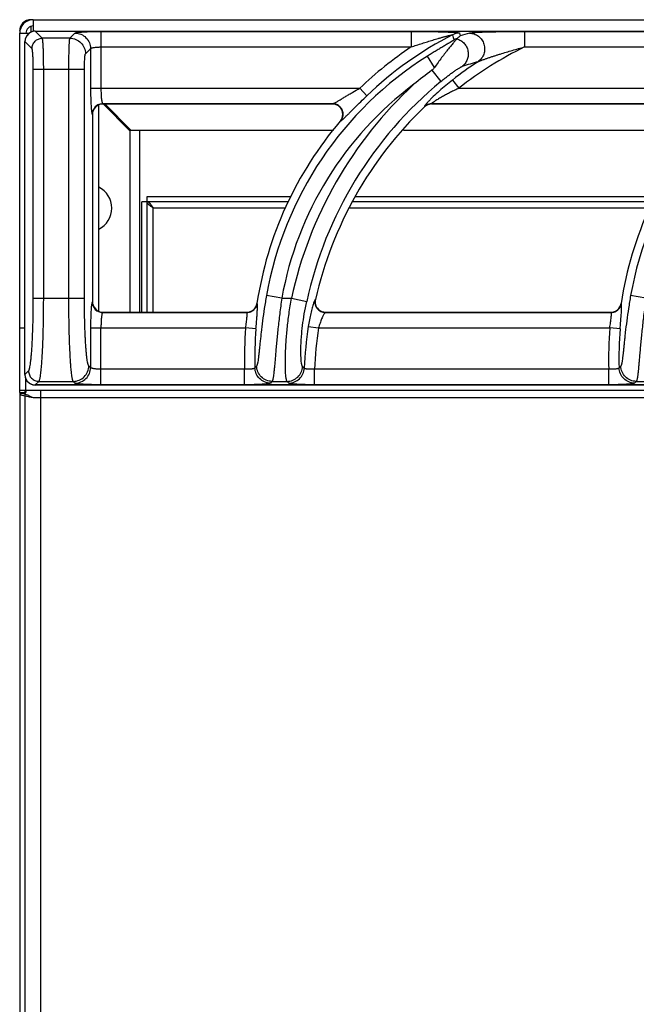
# Model space of a CAD drawing. Units: millimetres. Extents: x -43 to 42, y -105 to 73.
# Drawn here: x 0 to 12, y 54 to 73 of the extents above; entities that cross this region are included whole.
import ezdxf

# ---------------------------------------------------------------- set-up
doc = ezdxf.new("R2010")
doc.units = ezdxf.units.MM
doc.layers.add('GRC-700 SERİ PİŞİRME', color=7, linetype='Continuous')

msp = doc.modelspace()

# ---------------------------------------------------------------- linework, layer by layer
at = {"layer": 'GRC-700 SERİ PİŞİRME'}
for points in [[(0.259, 73.22, 0.414214), (0, 72.961)], [(0.216, 73.22, 0.414214), (0, 73.004)], [(0.105, 72.84, 0.040037), (0.101, 72.808)], [(0.109, 72.856, 0.0207), (0.105, 72.84)], [(0.131, 72.904, 0.066451), (0.109, 72.856)], [(0.101, 72.808, 0.010184), (0.101, 72.8)]]:
    msp.add_lwpolyline(points, format="xyb", dxfattribs=at)
at = {"layer": 'GRC-700 SERİ PİŞİRME', "color": 252}
for points in [[(0.259, 73.22), (0.259, 72.994)], [(0.216, 73.1), (0.216, 72.978)], [(0, 72.961), (0.182, 72.961)], [(0.3, 72.999), (0.245, 72.992), (0.183, 72.962), (0.135, 72.912), (0.107, 72.85), (0.1, 72.8)], [(0.3, 72.999), (0.3, 72.999)], [(0.435, 72.864), (0.3, 72.999)], [(0.3, 72.999), (39.7, 72.999)], [(0.3, 72.999), (39.7, 72.999)], [(0.965, 72.864), (0.435, 72.864)], [(0.965, 72.864), (1.063, 72.962)], [(1.562, 72.995), (1.562, 71.904)], [(1.562, 72.995), (7.527, 72.995)], [(7.527, 72.995), (7.527, 72.696)], [(8.457, 72.962), (8.47, 72.909)], [(9.704, 72.995), (9.704, 72.696)], [(9.704, 72.995), (14.527, 72.995)], [(0.1, 66.4), (0.1, 72.8)], [(0.101, 66.4), (0.101, 72.8)], [(0.236, 72.665), (0.101, 72.8)], [(1.264, 72.565), (1.363, 72.663)], [(1.363, 72.663), (1.363, 71.904)], [(1.562, 72.696), (7.527, 72.696)], [(9.704, 72.696), (14.527, 72.696)], [(7.974, 72.301), (7.837, 72.519)], [(0.262, 67.867), (0.262, 72.266)], [(1.245, 72.266), (0.262, 72.266)], [(0.461, 67.867), (0.461, 72.266)], [(0.945, 67.867), (0.945, 72.266)], [(1.245, 67.867), (1.245, 72.266)], [(7.923, 72.247), (8.098, 72.035)], [(1.363, 71.904), (6.537, 71.904)], [(6.675, 71.76), (6.537, 71.904)], [(8.32, 72.061), (8.443, 71.904)], [(8.443, 71.904), (13.537, 71.904)], [(1.52, 67.619), (1.52, 71.581)], [(1.595, 71.605), (1.6, 71.6)], [(1.595, 71.605), (6.021, 71.605)], [(6.01, 71.6), (1.6, 71.6)], [(2.12, 71.086), (1.603, 71.603)], [(2.134, 71.1), (1.634, 71.6)], [(6.01, 71.6), (6.021, 71.605)], [(7.779, 71.549), (7.78, 71.544)], [(7.917, 71.605), (13.021, 71.605)], [(7.917, 71.605), (7.919, 71.6)], [(13.01, 71.6), (7.919, 71.6)], [(1.395, 71.405), (1.4, 71.4)], [(1.4, 71.4), (1.4, 67.799)], [(6.162, 71.271), (6.172, 71.276)], [(2.084, 71.12), (2.114, 71.12)], [(2.12, 71.086), (2.12, 67.6)], [(2.134, 71.1), (6.035, 71.1)], [(2.3, 71.1), (2.3, 67.6)], [(7.38, 71.1), (13.035, 71.1)], [(2.45, 67.6), (2.45, 69.82)], [(2.45, 69.82), (5.219, 69.82)], [(6.448, 69.82), (12.219, 69.82)], [(2.35, 67.6), (2.35, 69.72)], [(5.165, 69.72), (2.35, 69.72)], [(12.165, 69.72), (6.401, 69.72)], [(2.566, 67.6), (2.566, 69.604)], [(2.566, 69.604), (5.106, 69.604)], [(6.346, 69.604), (12.106, 69.604)], [(5.038, 67.867), (4.743, 67.919)], [(12.038, 67.867), (11.743, 67.919)], [(0.262, 67.867), (1.245, 67.867)], [(1.4, 67.799), (1.395, 67.794)], [(4.565, 67.765), (4.561, 67.769)], [(5.038, 67.867), (5.224, 67.867)], [(5.224, 67.867), (5.517, 67.803)], [(5.685, 67.844), (5.679, 67.839)], [(11.565, 67.765), (11.561, 67.769)], [(1.6, 67.6), (1.595, 67.595)], [(1.595, 67.595), (4.368, 67.595)], [(1.6, 67.6), (4.364, 67.6)], [(4.368, 67.595), (4.364, 67.6)], [(5.879, 67.6), (5.873, 67.595)], [(5.873, 67.595), (11.368, 67.595)], [(5.879, 67.6), (11.364, 67.6)], [(11.368, 67.595), (11.364, 67.6)], [(0, 67.3), (0.076, 67.3)], [(0.076, 67.3), (0.1, 67.3)], [(1.363, 67.296), (1.363, 66.537)], [(1.363, 67.296), (4.343, 67.296)], [(1.562, 66.205), (1.562, 67.296)], [(4.542, 67.279), (4.343, 67.296)], [(5.548, 67.326), (5.745, 67.296)], [(5.745, 67.296), (11.343, 67.296)], [(11.542, 67.279), (11.343, 67.296)], [(0.101, 66.4), (0.171, 66.47)], [(1.363, 66.537), (1.329, 66.57)], [(4.322, 66.504), (1.562, 66.504)], [(4.322, 66.205), (4.322, 66.504)], [(5.668, 66.205), (5.668, 66.504)], [(11.322, 66.504), (5.668, 66.504)], [(11.322, 66.205), (11.322, 66.504)], [(0.1, 66.4), (0.108, 66.344), (0.138, 66.283), (0.188, 66.235), (0.251, 66.207), (0.3, 66.2)], [(0.1, 66.4), (0.101, 66.4)], [(0.12, 66.1), (0.12, 66.321)], [(0.3, 66.201), (0.37, 66.271)], [(0.37, 66.271), (1.03, 66.271)], [(1.063, 66.237), (1.03, 66.271)], [(4.853, 66.271), (5.139, 66.271)], [(11.853, 66.271), (12.139, 66.271)], [(0, 66.1), (0.12, 66.1)], [(0, 66.059), (0.12, 66.059)], [(0.071, 66.035), (0, 66.035)], [(0.1, 66.1), (0.1, 8.1)], [(0.12, 66.1), (39.88, 66.1)], [(0.12, 66.081), (0.12, 66.059)], [(0.3, 66.2), (0.3, 66.201)], [(39.7, 66.201), (0.3, 66.201)], [(39.7, 66.2), (0.3, 66.2)], [(0.4, 66.1), (0.4, 8.1)], [(4.322, 66.205), (1.562, 66.205)], [(11.322, 66.205), (5.668, 66.205)], [(0.076, 65.998), (0.16, 65.98)], [(0.259, 65.961), (39.741, 65.961)]]:
    msp.add_lwpolyline(points, dxfattribs=at)
at = {"layer": 'GRC-700 SERİ PİŞİRME'}
for points in [[(0.259, 73.22), (39.741, 73.22)], [(0, 73.004), (0.011, 73.032)], [(0, 66.1), (0, 72.961)], [(0.1, 72.8), (0.101, 72.8)], [(0, 66.059), (0, 66.1)], [(0, 66.059), (0, 2.293)]]:
    msp.add_lwpolyline(points, dxfattribs=at)
at = {"layer": 'GRC-700 SERİ PİŞİRME', "color": 252}
for points in [[(0.259, 73.1, 0.414214), (0.12, 72.961)], [(0.14, 72.917, 0.020281), (0.131, 72.904)], [(0.176, 72.955, 0.066016), (0.14, 72.917)], [(0.189, 72.965, 0.020167), (0.176, 72.955)], [(0.236, 72.988, 0.065644), (0.189, 72.965)], [(0.253, 72.993, 0.021859), (0.236, 72.988)], [(0.29, 72.999, 0.046396), (0.253, 72.993)], [(0.3, 72.999, 0.013221), (0.29, 72.999)], [(8.32, 72.93, 0.072634), (6.675, 71.76)], [(8.457, 72.962, 0.11823), (8.32, 72.93)], [(8.405, 72.854, 0.055573), (8.343, 72.831)], [(8.645, 72.962, 0.00272), (8.47, 72.909)], [(7.527, 72.696, 0.044182), (6.537, 71.904)], [(9.704, 72.696, 0.051532), (8.443, 71.904)], [(7.837, 72.519, 0.210807), (4.743, 67.919)], [(14.837, 72.519, 0.210807), (11.743, 67.919)], [(8.81, 72.413, 0.020273), (8.32, 72.061)], [(8.81, 72.413, 0.004955), (8.504, 72.322)], [(7.923, 72.247, 0.015284), (7.578, 71.978)], [(7.578, 71.978, 0.190675), (5.038, 67.867)], [(7.578, 71.978, 0.154312), (5.224, 67.867)], [(8.098, 72.035, 0.168609), (5.517, 67.803)], [(1.537, 71.59, 0.246745), (1.408, 71.457)], [(1.518, 71.589, 0.197318), (1.411, 71.481)], [(1.6, 71.6, 0.078818), (1.537, 71.59)], [(7.78, 71.544, 0.146711), (5.685, 67.844)], [(6.02, 71.6, 0.011926), (6.01, 71.6)], [(6.083, 71.586, 0.080898), (6.02, 71.6)], [(7.819, 71.579, 0.063283), (7.779, 71.549)], [(7.821, 71.574, 0.062886), (7.78, 71.544)], [(7.866, 71.598, 0.063495), (7.819, 71.579)], [(7.868, 71.593, 0.064854), (7.821, 71.574)], [(7.917, 71.605, 0.063206), (7.866, 71.598)], [(7.919, 71.6, 0.063268), (7.868, 71.593)], [(1.408, 71.457, 0.072047), (1.4, 71.4)], [(6.162, 71.271, 0.093148), (6.199, 71.336)], [(6.162, 71.271, 0.139765), (4.561, 67.769)], [(13.162, 71.271, 0.139765), (11.561, 67.769)], [(1.521, 69.197, 0.61808), (1.521, 70.002)], [(1.4, 67.799, 0.078819), (1.41, 67.737)], [(1.41, 67.737, 0.246744), (1.543, 67.608)], [(4.539, 67.703, 0.088041), (4.561, 67.769)], [(4.543, 67.698, 0.088055), (4.565, 67.765)], [(5.679, 67.75, 0.225847), (5.787, 67.615)], [(5.685, 67.844, 0.086282), (5.681, 67.775)], [(5.681, 67.775, 0.279407), (5.809, 67.613)], [(11.539, 67.703, 0.088041), (11.561, 67.769)], [(11.543, 67.698, 0.088055), (11.565, 67.765)], [(1.411, 67.718, 0.197317), (1.518, 67.61)], [(1.543, 67.608, 0.072047), (1.6, 67.6)], [(4.364, 67.6, 0.087422), (4.433, 67.612)], [(4.368, 67.595, 0.088055), (4.437, 67.608)], [(4.433, 67.612, 0.180779), (4.539, 67.703)], [(4.437, 67.608, 0.178139), (4.543, 67.698)], [(5.809, 67.613, 0.083152), (5.874, 67.6)], [(5.874, 67.6, 0.006539), (5.879, 67.6)], [(11.364, 67.6, 0.087422), (11.433, 67.612)], [(11.368, 67.595, 0.088055), (11.437, 67.608)], [(11.433, 67.612, 0.180779), (11.539, 67.703)], [(11.437, 67.608, 0.178139), (11.543, 67.698)], [(4.343, 67.296, 0.027579), (4.322, 66.504)], [(4.542, 67.279, 0.026905), (4.521, 66.529)], [(5.548, 67.326, 0.027104), (5.47, 66.524)], [(5.745, 67.296, 0.027478), (5.668, 66.504)], [(11.343, 67.296, 0.027579), (11.322, 66.504)], [(11.542, 67.279, 0.026905), (11.521, 66.529)], [(4.554, 66.563, 0.000582), (4.521, 66.529)], [(5.438, 66.556, 0.000535), (5.47, 66.524)], [(11.554, 66.563, 0.000582), (11.521, 66.529)], [(0.101, 66.4, 0.011932), (0.101, 66.391)], [(0.101, 66.391, 0.047438), (0.107, 66.353)], [(0.107, 66.353, 0.021533), (0.111, 66.336)], [(0.111, 66.336, 0.065555), (0.135, 66.29)], [(0.135, 66.29, 0.020336), (0.144, 66.276)], [(0.144, 66.276, 0.065659), (0.182, 66.24)], [(0.182, 66.24, 0.020563), (0.195, 66.231)], [(0.195, 66.231, 0.066269), (0.244, 66.209)], [(4.853, 66.271, 0.000609), (4.82, 66.237)], [(5.139, 66.271, 0.000512), (5.171, 66.237)], [(11.853, 66.271, 0.000609), (11.82, 66.237)], [(0.092, 66.028, 0.003107), (0.071, 66.036)], [(0.12, 66.018, 0.003539), (0.092, 66.028)], [(0.244, 66.209, 0.021103), (0.26, 66.205)], [(0.26, 66.205, 0.0389), (0.291, 66.201)], [(0.291, 66.201, 0.011682), (0.3, 66.201)], [(0.145, 66.008, 0.002534), (0.12, 66.018)], [(0.173, 65.997, 0.002263), (0.145, 66.008)]]:
    msp.add_lwpolyline(points, format="xyb", dxfattribs=at)
for points, knots in [([(0.236, 72.665), (0.236, 72.69), (0.247, 72.743), (0.291, 72.809), (0.357, 72.853), (0.409, 72.864), (0.435, 72.864)], [0, 0, 0, 0, 0.249837, 0.5, 0.750163, 1, 1, 1, 1]), ([(0.461, 72.266), (0.461, 72.303), (0.461, 72.376), (0.46, 72.483), (0.458, 72.568), (0.456, 72.631), (0.454, 72.674), (0.452, 72.713), (0.45, 72.748), (0.448, 72.779), (0.446, 72.806), (0.444, 72.825), (0.442, 72.838), (0.441, 72.845), (0.439, 72.852), (0.438, 72.857), (0.437, 72.861), (0.436, 72.863), (0.435, 72.864)], [0, 0, 0, 0, 0.186627, 0.366926, 0.53412, 0.611013, 0.682548, 0.74808, 0.807029, 0.858917, 0.903295, 0.939817, 0.955036, 0.968186, 0.979252, 0.988229, 0.995127, 1, 1, 1, 1]), ([(0.945, 72.266), (0.945, 72.303), (0.946, 72.376), (0.947, 72.483), (0.948, 72.568), (0.95, 72.631), (0.951, 72.674), (0.952, 72.713), (0.954, 72.748), (0.955, 72.779), (0.957, 72.806), (0.959, 72.825), (0.96, 72.838), (0.961, 72.845), (0.962, 72.852), (0.963, 72.857), (0.964, 72.861), (0.965, 72.863), (0.965, 72.864)], [0, 0, 0, 0, 0.186758, 0.367131, 0.53444, 0.611409, 0.683018, 0.748605, 0.807607, 0.859527, 0.903912, 0.940408, 0.955594, 0.968695, 0.979694, 0.988576, 0.995337, 1, 1, 1, 1]), ([(0.965, 72.864), (1.004, 72.864), (1.082, 72.848), (1.181, 72.781), (1.248, 72.682), (1.264, 72.604), (1.264, 72.565)], [0, 0, 0, 0, 0.249837, 0.5, 0.750163, 1, 1, 1, 1]), ([(1.063, 72.962), (1.064, 72.963), (1.066, 72.964), (1.069, 72.966), (1.073, 72.967), (1.081, 72.97), (1.094, 72.972), (1.112, 72.975), (1.134, 72.978), (1.16, 72.981), (1.189, 72.983), (1.222, 72.986), (1.258, 72.988), (1.31, 72.99), (1.381, 72.993), (1.47, 72.995), (1.531, 72.995), (1.562, 72.995)], [0, 0, 0, 0, 0.00543, 0.01272, 0.021988, 0.033276, 0.061954, 0.098681, 0.143181, 0.195128, 0.254082, 0.319532, 0.390929, 0.467644, 0.63434, 0.81388, 1, 1, 1, 1]), ([(1.063, 72.962), (1.102, 72.962), (1.181, 72.946), (1.28, 72.88), (1.346, 72.78), (1.362, 72.702), (1.363, 72.663)], [0, 0, 0, 0, 0.249837, 0.5, 0.750163, 1, 1, 1, 1]), ([(7.527, 72.995), (7.573, 72.995), (7.666, 72.995), (7.782, 72.994), (7.874, 72.992), (7.942, 72.991), (8.009, 72.99), (8.076, 72.988), (8.14, 72.986), (8.203, 72.984), (8.253, 72.982), (8.292, 72.98), (8.32, 72.979), (8.346, 72.977), (8.371, 72.976), (8.394, 72.974), (8.414, 72.972), (8.428, 72.97), (8.438, 72.968), (8.444, 72.967), (8.449, 72.966), (8.453, 72.965), (8.455, 72.964), (8.456, 72.964), (8.457, 72.963), (8.457, 72.962)], [0, 0, 0, 0, 0.1502, 0.299324, 0.373137, 0.446233, 0.51841, 0.589408, 0.658882, 0.726343, 0.791062, 0.82206, 0.851907, 0.880338, 0.90703, 0.931546, 0.95335, 0.971766, 0.979475, 0.986057, 0.991422, 0.995509, 0.997072, 0.998323, 1, 1, 1, 1]), ([(7.527, 72.696), (7.561, 72.707), (7.63, 72.73), (7.717, 72.759), (7.787, 72.781), (7.839, 72.797), (7.891, 72.813), (7.942, 72.829), (7.994, 72.844), (8.037, 72.857), (8.072, 72.867), (8.097, 72.874), (8.123, 72.881), (8.148, 72.888), (8.174, 72.895), (8.199, 72.902), (8.219, 72.907), (8.236, 72.911), (8.248, 72.915), (8.26, 72.917), (8.271, 72.92), (8.283, 72.923), (8.293, 72.925), (8.302, 72.927), (8.308, 72.928), (8.312, 72.929), (8.315, 72.93), (8.317, 72.93), (8.318, 72.93), (8.319, 72.93), (8.32, 72.93), (8.32, 72.93), (8.32, 72.93)], [0, 0, 0, 0, 0.132219, 0.264278, 0.330197, 0.396013, 0.461698, 0.527215, 0.592515, 0.657528, 0.689895, 0.722144, 0.754247, 0.786172, 0.817861, 0.849241, 0.880183, 0.895436, 0.910494, 0.925281, 0.939719, 0.953686, 0.966966, 0.97926, 0.984781, 0.989692, 0.99385, 0.995594, 0.997076, 0.998271, 0.999156, 1, 1, 1, 1]), ([(8.404, 72.853), (8.403, 72.852), (8.401, 72.848), (8.397, 72.843), (8.392, 72.837), (8.382, 72.826), (8.367, 72.809), (8.347, 72.786), (8.324, 72.759), (8.298, 72.728), (8.27, 72.694), (8.241, 72.658), (8.21, 72.619), (8.166, 72.563), (8.11, 72.489), (8.042, 72.397), (7.997, 72.333), (7.974, 72.301)], [0, 0, 0, 0, 0.006771, 0.016244, 0.028327, 0.042886, 0.078853, 0.123077, 0.174443, 0.232034, 0.294975, 0.362494, 0.433927, 0.508668, 0.666014, 0.830856, 1, 1, 1, 1]), ([(8.405, 72.854), (8.405, 72.854), (8.405, 72.854), (8.404, 72.853), (8.404, 72.853)], [0, 0, 0, 0, 0.259684, 1, 1, 1, 1]), ([(8.404, 72.853), (8.431, 72.845), (8.469, 72.828), (8.514, 72.795), (8.544, 72.766), (8.57, 72.733), (8.591, 72.697), (8.607, 72.658), (8.618, 72.617), (8.623, 72.575), (8.622, 72.533), (8.615, 72.492), (8.603, 72.452), (8.585, 72.414), (8.555, 72.368), (8.526, 72.338), (8.504, 72.322)], [0, 0, 0, 0, 0.124012, 0.186554, 0.249242, 0.312088, 0.375074, 0.438124, 0.501178, 0.564175, 0.627062, 0.689788, 0.752299, 0.814602, 0.876739, 1, 1, 1, 1]), ([(8.47, 72.909), (8.464, 72.905), (8.45, 72.895), (8.429, 72.877), (8.413, 72.862), (8.405, 72.854)], [0, 0, 0, 0, 0.238522, 0.610025, 1, 1, 1, 1]), ([(8.645, 72.962), (8.647, 72.963), (8.65, 72.964), (8.659, 72.966), (8.673, 72.968), (8.692, 72.97), (8.714, 72.972), (8.738, 72.974), (8.775, 72.977), (8.825, 72.98), (8.889, 72.982), (8.956, 72.985), (9.026, 72.987), (9.098, 72.989), (9.172, 72.99), (9.271, 72.992), (9.398, 72.994), (9.55, 72.995), (9.652, 72.995), (9.704, 72.995)], [0, 0, 0, 0, 0.00484, 0.010738, 0.025454, 0.043609, 0.064693, 0.088207, 0.113739, 0.16957, 0.230123, 0.294017, 0.360331, 0.428419, 0.497814, 0.568187, 0.710896, 0.855135, 1, 1, 1, 1]), ([(8.645, 72.962), (8.676, 72.962), (8.723, 72.953), (8.78, 72.928), (8.819, 72.902), (8.855, 72.87), (8.884, 72.833), (8.908, 72.792), (8.925, 72.747), (8.936, 72.7), (8.938, 72.653), (8.934, 72.605), (8.922, 72.559), (8.903, 72.516), (8.87, 72.464), (8.835, 72.431), (8.81, 72.413)], [0, 0, 0, 0, 0.123194, 0.185445, 0.247913, 0.310639, 0.37362, 0.436767, 0.500001, 0.563234, 0.626381, 0.689363, 0.752088, 0.814555, 0.876808, 1, 1, 1, 1]), ([(0.262, 72.266), (0.262, 72.29), (0.261, 72.339), (0.26, 72.411), (0.258, 72.467), (0.256, 72.509), (0.254, 72.538), (0.253, 72.564), (0.251, 72.587), (0.248, 72.608), (0.246, 72.626), (0.244, 72.64), (0.242, 72.65), (0.24, 72.656), (0.239, 72.66), (0.237, 72.663), (0.236, 72.664), (0.236, 72.665)], [0, 0, 0, 0, 0.18619, 0.36606, 0.532854, 0.609568, 0.680946, 0.746351, 0.805214, 0.857068, 0.901484, 0.938137, 0.966767, 0.978038, 0.987293, 0.994574, 1, 1, 1, 1]), ([(1.363, 72.663), (1.363, 72.664), (1.365, 72.667), (1.369, 72.67), (1.374, 72.673), (1.382, 72.676), (1.391, 72.679), (1.405, 72.683), (1.427, 72.687), (1.456, 72.691), (1.489, 72.693), (1.525, 72.695), (1.55, 72.696), (1.562, 72.696)], [0, 0, 0, 0, 0.018878, 0.04332, 0.074338, 0.112305, 0.157255, 0.209062, 0.331921, 0.477448, 0.641039, 0.817259, 1, 1, 1, 1]), ([(8.343, 72.831), (8.343, 72.83), (8.343, 72.829), (8.342, 72.828), (8.34, 72.826), (8.337, 72.824), (8.334, 72.822), (8.328, 72.818), (8.32, 72.812), (8.309, 72.805), (8.296, 72.797), (8.282, 72.788), (8.267, 72.78), (8.252, 72.77), (8.23, 72.757), (8.202, 72.741), (8.168, 72.72), (8.133, 72.699), (8.097, 72.678), (8.06, 72.656), (8.023, 72.634), (7.974, 72.604), (7.912, 72.565), (7.862, 72.534), (7.837, 72.519)], [0, 0, 0, 0, 0.001725, 0.004727, 0.009102, 0.014804, 0.021755, 0.02987, 0.049199, 0.071982, 0.097395, 0.124769, 0.153768, 0.184099, 0.215466, 0.28057, 0.348127, 0.417405, 0.487998, 0.559583, 0.631938, 0.704883, 0.852015, 1, 1, 1, 1]), ([(8.81, 72.413), (8.812, 72.414), (8.818, 72.417), (8.831, 72.423), (8.85, 72.43), (8.874, 72.439), (8.899, 72.448), (8.926, 72.458), (8.962, 72.471), (9.008, 72.486), (9.064, 72.505), (9.121, 72.524), (9.178, 72.542), (9.255, 72.566), (9.352, 72.596), (9.469, 72.63), (9.586, 72.664), (9.664, 72.685), (9.704, 72.696)], [0, 0, 0, 0, 0.009151, 0.020254, 0.045665, 0.073377, 0.102459, 0.132428, 0.162969, 0.225156, 0.288307, 0.352062, 0.416215, 0.480644, 0.610041, 0.739859, 0.869888, 1, 1, 1, 1]), ([(1.245, 72.266), (1.245, 72.284), (1.245, 72.321), (1.246, 72.374), (1.248, 72.424), (1.25, 72.462), (1.252, 72.489), (1.253, 72.507), (1.255, 72.522), (1.256, 72.536), (1.258, 72.546), (1.26, 72.555), (1.262, 72.56), (1.263, 72.563), (1.264, 72.564), (1.264, 72.565)], [0, 0, 0, 0, 0.186164, 0.365955, 0.53272, 0.68084, 0.746254, 0.805138, 0.857013, 0.901448, 0.93812, 0.966762, 0.987288, 0.994573, 1, 1, 1, 1]), ([(7.974, 72.301), (7.971, 72.296), (7.956, 72.276), (7.938, 72.258), (7.923, 72.247)], [0, 0, 0, 0, 0.250196, 1, 1, 1, 1]), ([(8.098, 72.035), (8.118, 72.051), (8.157, 72.082), (8.216, 72.128), (8.274, 72.172), (8.322, 72.207), (8.36, 72.233), (8.386, 72.251), (8.412, 72.268), (8.436, 72.284), (8.457, 72.297), (8.474, 72.307), (8.485, 72.313), (8.492, 72.317), (8.498, 72.32), (8.502, 72.321), (8.504, 72.322)], [0, 0, 0, 0, 0.152758, 0.303741, 0.451189, 0.592965, 0.660831, 0.726012, 0.787807, 0.845282, 0.897166, 0.941755, 0.960646, 0.976862, 0.990079, 1, 1, 1, 1]), ([(1.363, 71.904), (1.363, 71.864), (1.363, 71.786), (1.366, 71.675), (1.37, 71.59), (1.374, 71.53), (1.377, 71.503), (1.378, 71.491)], [0, 0, 0, 0, 0.291179, 0.565238, 0.806153, 0.909718, 1, 1, 1, 1]), ([(1.562, 71.904), (1.562, 71.885), (1.562, 71.849), (1.564, 71.795), (1.567, 71.746), (1.571, 71.701), (1.575, 71.669), (1.579, 71.647), (1.582, 71.634), (1.585, 71.623), (1.588, 71.615), (1.591, 71.609), (1.593, 71.606), (1.595, 71.605)], [0, 0, 0, 0, 0.18485, 0.363288, 0.528865, 0.676024, 0.799786, 0.851627, 0.89625, 0.93339, 0.962882, 0.984854, 1, 1, 1, 1]), ([(6.048, 71.617), (6.055, 71.621), (6.071, 71.629), (6.104, 71.648), (6.15, 71.675), (6.209, 71.71), (6.272, 71.748), (6.336, 71.786), (6.425, 71.839), (6.492, 71.878), (6.537, 71.904)], [0, 0, 0, 0, 0.042304, 0.09127, 0.202618, 0.325367, 0.454837, 0.588407, 0.724458, 1, 1, 1, 1]), ([(8.32, 72.061), (8.276, 72.027), (8.189, 71.957), (8.066, 71.851), (7.97, 71.762), (7.901, 71.694), (7.869, 71.661), (7.854, 71.645)], [0, 0, 0, 0, 0.268872, 0.532525, 0.782045, 0.896594, 1, 1, 1, 1]), ([(8.443, 71.904), (8.416, 71.891), (8.361, 71.865), (8.294, 71.832), (8.241, 71.804), (8.202, 71.784), (8.163, 71.763), (8.125, 71.742), (8.088, 71.721), (8.052, 71.7), (8.018, 71.679), (7.991, 71.662), (7.972, 71.649), (7.958, 71.64), (7.946, 71.632), (7.937, 71.625), (7.931, 71.62), (7.927, 71.617), (7.923, 71.614), (7.921, 71.612), (7.918, 71.609), (7.917, 71.608), (7.917, 71.607), (7.916, 71.606), (7.916, 71.605), (7.917, 71.605)], [0, 0, 0, 0, 0.148762, 0.297005, 0.370674, 0.443861, 0.516386, 0.587955, 0.658223, 0.726594, 0.792281, 0.853913, 0.882626, 0.909431, 0.933896, 0.95546, 0.964923, 0.973383, 0.980751, 0.986955, 0.991953, 0.995725, 0.997162, 0.99832, 1, 1, 1, 1]), ([(6.248, 71.339), (6.261, 71.353), (6.291, 71.381), (6.337, 71.427), (6.388, 71.478), (6.461, 71.551), (6.557, 71.645), (6.635, 71.721), (6.675, 71.76)], [0, 0, 0, 0, 0.096218, 0.205908, 0.325737, 0.453035, 0.721948, 1, 1, 1, 1]), ([(1.518, 71.589), (1.53, 71.594), (1.556, 71.602), (1.582, 71.605), (1.595, 71.605)], [0, 0, 0, 0, 0.501186, 1, 1, 1, 1]), ([(6.021, 71.605), (6.022, 71.605), (6.026, 71.607), (6.036, 71.611), (6.043, 71.614), (6.048, 71.617)], [0, 0, 0, 0, 0.179032, 0.408897, 1, 1, 1, 1]), ([(6.094, 71.59), (6.082, 71.595), (6.058, 71.602), (6.033, 71.605), (6.021, 71.605)], [0, 0, 0, 0, 0.501517, 1, 1, 1, 1]), ([(6.199, 71.336), (6.203, 71.348), (6.209, 71.373), (6.212, 71.424), (6.196, 71.487), (6.158, 71.539), (6.118, 71.57), (6.095, 71.581), (6.083, 71.586)], [0, 0, 0, 0, 0.12534, 0.250579, 0.499998, 0.749419, 0.87466, 1, 1, 1, 1]), ([(6.208, 71.341), (6.212, 71.353), (6.218, 71.377), (6.219, 71.415), (6.214, 71.452), (6.201, 71.488), (6.182, 71.521), (6.157, 71.55), (6.128, 71.573), (6.105, 71.585), (6.094, 71.59)], [0, 0, 0, 0, 0.124696, 0.249579, 0.37472, 0.5, 0.62528, 0.750421, 0.875304, 1, 1, 1, 1]), ([(7.813, 71.6), (7.808, 71.594), (7.8, 71.585), (7.792, 71.574), (7.786, 71.567), (7.783, 71.561), (7.78, 71.556), (7.779, 71.553), (7.778, 71.551), (7.778, 71.55), (7.779, 71.549)], [0, 0, 0, 0, 0.395169, 0.559216, 0.69879, 0.812594, 0.90014, 0.961654, 0.983319, 1, 1, 1, 1]), ([(7.854, 71.645), (7.847, 71.638), (7.833, 71.623), (7.819, 71.607), (7.813, 71.6)], [0, 0, 0, 0, 0.53193, 1, 1, 1, 1]), ([(1.378, 71.491), (1.379, 71.48), (1.381, 71.464), (1.384, 71.444), (1.386, 71.432), (1.388, 71.423), (1.39, 71.415), (1.392, 71.41), (1.394, 71.407), (1.395, 71.406), (1.395, 71.405)], [0, 0, 0, 0, 0.383559, 0.543001, 0.680011, 0.79409, 0.885127, 0.95335, 0.979224, 1, 1, 1, 1]), ([(1.395, 71.405), (1.395, 71.418), (1.398, 71.444), (1.405, 71.469), (1.411, 71.481)], [0, 0, 0, 0, 0.498814, 1, 1, 1, 1]), ([(6.172, 71.276), (6.18, 71.285), (6.194, 71.306), (6.205, 71.329), (6.208, 71.341)], [0, 0, 0, 0, 0.498483, 1, 1, 1, 1]), ([(6.199, 71.295), (6.207, 71.301), (6.223, 71.316), (6.239, 71.331), (6.248, 71.339)], [0, 0, 0, 0, 0.448559, 1, 1, 1, 1]), ([(6.172, 71.276), (6.174, 71.276), (6.178, 71.279), (6.184, 71.283), (6.191, 71.288), (6.196, 71.293), (6.199, 71.295)], [0, 0, 0, 0, 0.167128, 0.390612, 0.668961, 1, 1, 1, 1]), ([(2.566, 69.604), (2.564, 69.608), (2.559, 69.615), (2.552, 69.626), (2.544, 69.637), (2.537, 69.648), (2.53, 69.658), (2.524, 69.667), (2.519, 69.673), (2.515, 69.677), (2.512, 69.682), (2.508, 69.686), (2.504, 69.69), (2.501, 69.694), (2.497, 69.697), (2.494, 69.7), (2.49, 69.703), (2.486, 69.706), (2.483, 69.709), (2.479, 69.711), (2.475, 69.713), (2.472, 69.715), (2.468, 69.716), (2.465, 69.718), (2.461, 69.719), (2.457, 69.719), (2.454, 69.72), (2.451, 69.72), (2.45, 69.72)], [0, 0, 0, 0, 0.079421, 0.158309, 0.236083, 0.312299, 0.386446, 0.458079, 0.492841, 0.526838, 0.560023, 0.592366, 0.62384, 0.654428, 0.684118, 0.712902, 0.740782, 0.76778, 0.793919, 0.81923, 0.843757, 0.867559, 0.890708, 0.913289, 0.935396, 0.957139, 0.978633, 1, 1, 1, 1]), ([(2.566, 69.604), (2.562, 69.606), (2.555, 69.611), (2.543, 69.618), (2.532, 69.626), (2.522, 69.633), (2.511, 69.64), (2.503, 69.646), (2.497, 69.651), (2.492, 69.655), (2.488, 69.658), (2.484, 69.662), (2.48, 69.665), (2.476, 69.669), (2.473, 69.673), (2.47, 69.676), (2.467, 69.68), (2.464, 69.684), (2.461, 69.687), (2.459, 69.691), (2.457, 69.694), (2.455, 69.698), (2.453, 69.702), (2.452, 69.705), (2.451, 69.709), (2.451, 69.713), (2.45, 69.716), (2.45, 69.719), (2.45, 69.72)], [0, 0, 0, 0, 0.079421, 0.158309, 0.236083, 0.312299, 0.386446, 0.458079, 0.492841, 0.526838, 0.560023, 0.592366, 0.62384, 0.654428, 0.684118, 0.712902, 0.740782, 0.76778, 0.793919, 0.81923, 0.843757, 0.867559, 0.890708, 0.913289, 0.935396, 0.957139, 0.978633, 1, 1, 1, 1]), ([(4.743, 67.919), (4.729, 67.837), (4.702, 67.675), (4.668, 67.438), (4.645, 67.248), (4.63, 67.105), (4.619, 67.007), (4.61, 66.917), (4.602, 66.836), (4.594, 66.763), (4.586, 66.701), (4.58, 66.656), (4.574, 66.626), (4.57, 66.607), (4.566, 66.592), (4.562, 66.58), (4.558, 66.57), (4.555, 66.565), (4.554, 66.563)], [0, 0, 0, 0, 0.182169, 0.358898, 0.524458, 0.601304, 0.673235, 0.739572, 0.799647, 0.852851, 0.898624, 0.936487, 0.952335, 0.966072, 0.977681, 0.987168, 0.99457, 1, 1, 1, 1]), ([(11.743, 67.919), (11.729, 67.837), (11.702, 67.675), (11.668, 67.438), (11.645, 67.248), (11.63, 67.105), (11.619, 67.007), (11.61, 66.917), (11.602, 66.836), (11.594, 66.763), (11.586, 66.701), (11.58, 66.656), (11.574, 66.626), (11.57, 66.607), (11.566, 66.592), (11.562, 66.58), (11.558, 66.57), (11.555, 66.565), (11.554, 66.563)], [0, 0, 0, 0, 0.182169, 0.358898, 0.524458, 0.601304, 0.673235, 0.739572, 0.799647, 0.852851, 0.898624, 0.936487, 0.952335, 0.966072, 0.977681, 0.987168, 0.99457, 1, 1, 1, 1]), ([(0.171, 66.47), (0.173, 66.472), (0.176, 66.477), (0.18, 66.486), (0.185, 66.498), (0.189, 66.514), (0.194, 66.532), (0.2, 66.562), (0.207, 66.606), (0.215, 66.668), (0.222, 66.741), (0.229, 66.823), (0.236, 66.914), (0.242, 67.014), (0.249, 67.161), (0.256, 67.359), (0.261, 67.608), (0.262, 67.78), (0.262, 67.867)], [0, 0, 0, 0, 0.005427, 0.012709, 0.021965, 0.033241, 0.046554, 0.061899, 0.098581, 0.143047, 0.194959, 0.253876, 0.319317, 0.390707, 0.467437, 0.634172, 0.813819, 1, 1, 1, 1]), ([(0.37, 66.271), (0.371, 66.272), (0.373, 66.274), (0.376, 66.28), (0.38, 66.289), (0.384, 66.303), (0.389, 66.32), (0.393, 66.341), (0.399, 66.375), (0.406, 66.426), (0.414, 66.497), (0.422, 66.58), (0.429, 66.674), (0.435, 66.778), (0.441, 66.892), (0.446, 67.015), (0.451, 67.145), (0.456, 67.33), (0.46, 67.571), (0.461, 67.767), (0.461, 67.867)], [0, 0, 0, 0, 0.002377, 0.005211, 0.012334, 0.021474, 0.032664, 0.045913, 0.06121, 0.097837, 0.142286, 0.194211, 0.253163, 0.318656, 0.39011, 0.466914, 0.548388, 0.633815, 0.813639, 1, 1, 1, 1]), ([(1.03, 66.271), (1.029, 66.272), (1.028, 66.274), (1.025, 66.28), (1.021, 66.289), (1.017, 66.303), (1.013, 66.32), (1.009, 66.341), (1.003, 66.376), (0.996, 66.427), (0.989, 66.497), (0.982, 66.58), (0.976, 66.674), (0.97, 66.778), (0.964, 66.892), (0.959, 67.015), (0.955, 67.145), (0.95, 67.33), (0.946, 67.572), (0.945, 67.767), (0.945, 67.867)], [0, 0, 0, 0, 0.002319, 0.005105, 0.012156, 0.021243, 0.032395, 0.045615, 0.060891, 0.097494, 0.141936, 0.193867, 0.252836, 0.318354, 0.389839, 0.466678, 0.548188, 0.633653, 0.813555, 1, 1, 1, 1]), ([(1.329, 66.57), (1.328, 66.572), (1.324, 66.576), (1.32, 66.585), (1.316, 66.596), (1.312, 66.61), (1.308, 66.627), (1.302, 66.655), (1.296, 66.696), (1.288, 66.754), (1.281, 66.821), (1.275, 66.897), (1.269, 66.982), (1.263, 67.075), (1.257, 67.212), (1.25, 67.395), (1.246, 67.627), (1.245, 67.786), (1.245, 67.867)], [0, 0, 0, 0, 0.005428, 0.01271, 0.021966, 0.033242, 0.046556, 0.061901, 0.098584, 0.14305, 0.194961, 0.253879, 0.319321, 0.390711, 0.467442, 0.634175, 0.813818, 1, 1, 1, 1]), ([(1.387, 67.771), (1.385, 67.763), (1.382, 67.746), (1.38, 67.729), (1.379, 67.719)], [0, 0, 0, 0, 0.436528, 1, 1, 1, 1]), ([(1.395, 67.794), (1.394, 67.794), (1.393, 67.791), (1.39, 67.786), (1.388, 67.779), (1.387, 67.774), (1.387, 67.771)], [0, 0, 0, 0, 0.148938, 0.363299, 0.646676, 1, 1, 1, 1]), ([(1.395, 67.794), (1.395, 67.781), (1.398, 67.755), (1.405, 67.73), (1.411, 67.718)], [0, 0, 0, 0, 0.498814, 1, 1, 1, 1]), ([(4.571, 67.682), (4.571, 67.693), (4.571, 67.708), (4.571, 67.727), (4.571, 67.738), (4.57, 67.748), (4.569, 67.755), (4.568, 67.76), (4.566, 67.763), (4.566, 67.764), (4.565, 67.765)], [0, 0, 0, 0, 0.388431, 0.548761, 0.685768, 0.799068, 0.888693, 0.955092, 0.980033, 1, 1, 1, 1]), ([(5.038, 67.867), (5.024, 67.768), (4.997, 67.573), (4.97, 67.333), (4.951, 67.148), (4.938, 67.018), (4.927, 66.895), (4.917, 66.78), (4.908, 66.676), (4.9, 66.581), (4.892, 66.498), (4.885, 66.427), (4.878, 66.376), (4.873, 66.342), (4.869, 66.321), (4.865, 66.303), (4.861, 66.289), (4.858, 66.28), (4.855, 66.274), (4.854, 66.272), (4.853, 66.271)], [0, 0, 0, 0, 0.186191, 0.366012, 0.451512, 0.533088, 0.610013, 0.681587, 0.747189, 0.806229, 0.858208, 0.902678, 0.93928, 0.954545, 0.967745, 0.978871, 0.987926, 0.994937, 0.997702, 1, 1, 1, 1]), ([(5.139, 66.271), (5.138, 66.272), (5.137, 66.274), (5.134, 66.28), (5.131, 66.289), (5.127, 66.303), (5.124, 66.321), (5.12, 66.342), (5.116, 66.376), (5.112, 66.427), (5.109, 66.498), (5.107, 66.581), (5.107, 66.676), (5.109, 66.781), (5.113, 66.896), (5.12, 67.019), (5.13, 67.149), (5.147, 67.334), (5.176, 67.575), (5.207, 67.768), (5.224, 67.867)], [0, 0, 0, 0, 0.002279, 0.005023, 0.011988, 0.020994, 0.032068, 0.045217, 0.06043, 0.09693, 0.141306, 0.193212, 0.252201, 0.317783, 0.389367, 0.466333, 0.547979, 0.633568, 0.813603, 1, 1, 1, 1]), ([(5.438, 66.556), (5.436, 66.557), (5.433, 66.562), (5.43, 66.57), (5.426, 66.58), (5.423, 66.594), (5.42, 66.609), (5.415, 66.636), (5.411, 66.675), (5.407, 66.729), (5.405, 66.793), (5.405, 66.866), (5.406, 66.947), (5.41, 67.037), (5.419, 67.169), (5.437, 67.348), (5.47, 67.572), (5.5, 67.725), (5.517, 67.803)], [0, 0, 0, 0, 0.005263, 0.012279, 0.021184, 0.032039, 0.044869, 0.059682, 0.095205, 0.138474, 0.189264, 0.247244, 0.31204, 0.383141, 0.459994, 0.628176, 0.810529, 1, 1, 1, 1]), ([(5.646, 67.763), (5.641, 67.751), (5.633, 67.723), (5.621, 67.679), (5.608, 67.629), (5.59, 67.554), (5.569, 67.452), (5.555, 67.369), (5.548, 67.326)], [0, 0, 0, 0, 0.089298, 0.192579, 0.30804, 0.433766, 0.708332, 1, 1, 1, 1]), ([(5.665, 67.815), (5.662, 67.808), (5.655, 67.791), (5.649, 67.773), (5.646, 67.763)], [0, 0, 0, 0, 0.439928, 1, 1, 1, 1]), ([(5.679, 67.839), (5.677, 67.838), (5.675, 67.835), (5.672, 67.83), (5.669, 67.823), (5.666, 67.818), (5.665, 67.815)], [0, 0, 0, 0, 0.154986, 0.372534, 0.654247, 1, 1, 1, 1]), ([(5.679, 67.839), (5.675, 67.824), (5.672, 67.794), (5.676, 67.765), (5.679, 67.75)], [0, 0, 0, 0, 0.498424, 1, 1, 1, 1]), ([(11.571, 67.682), (11.571, 67.693), (11.571, 67.708), (11.571, 67.727), (11.571, 67.738), (11.57, 67.748), (11.569, 67.755), (11.568, 67.76), (11.566, 67.763), (11.566, 67.764), (11.565, 67.765)], [0, 0, 0, 0, 0.388431, 0.548761, 0.685768, 0.799068, 0.888693, 0.955092, 0.980033, 1, 1, 1, 1]), ([(12.038, 67.867), (12.024, 67.768), (11.997, 67.573), (11.97, 67.333), (11.951, 67.148), (11.938, 67.018), (11.927, 66.895), (11.917, 66.78), (11.908, 66.676), (11.9, 66.581), (11.892, 66.498), (11.885, 66.427), (11.878, 66.376), (11.873, 66.342), (11.869, 66.321), (11.865, 66.303), (11.861, 66.289), (11.858, 66.28), (11.855, 66.274), (11.854, 66.272), (11.853, 66.271)], [0, 0, 0, 0, 0.186191, 0.366012, 0.451512, 0.533088, 0.610013, 0.681587, 0.747189, 0.806229, 0.858208, 0.902678, 0.93928, 0.954545, 0.967745, 0.978871, 0.987926, 0.994937, 0.997702, 1, 1, 1, 1]), ([(1.379, 67.719), (1.377, 67.706), (1.375, 67.68), (1.372, 67.637), (1.369, 67.589), (1.366, 67.516), (1.363, 67.418), (1.363, 67.337), (1.363, 67.296)], [0, 0, 0, 0, 0.087341, 0.189028, 0.303531, 0.429024, 0.705161, 1, 1, 1, 1]), ([(1.518, 67.61), (1.53, 67.605), (1.556, 67.598), (1.582, 67.595), (1.595, 67.595)], [0, 0, 0, 0, 0.501186, 1, 1, 1, 1]), ([(1.586, 67.581), (1.585, 67.578), (1.583, 67.572), (1.58, 67.558), (1.576, 67.536), (1.572, 67.506), (1.568, 67.471), (1.566, 67.431), (1.563, 67.372), (1.562, 67.327), (1.562, 67.296)], [0, 0, 0, 0, 0.029826, 0.065246, 0.152323, 0.259604, 0.384743, 0.524803, 0.676523, 1, 1, 1, 1]), ([(1.595, 67.595), (1.594, 67.594), (1.592, 67.593), (1.59, 67.59), (1.588, 67.586), (1.587, 67.582), (1.586, 67.581)], [0, 0, 0, 0, 0.169302, 0.388637, 0.664602, 1, 1, 1, 1]), ([(4.343, 67.296), (4.345, 67.314), (4.35, 67.351), (4.358, 67.404), (4.364, 67.453), (4.369, 67.497), (4.372, 67.53), (4.374, 67.552), (4.374, 67.565), (4.374, 67.576), (4.373, 67.584), (4.372, 67.589), (4.371, 67.592), (4.369, 67.594), (4.368, 67.595)], [0, 0, 0, 0, 0.185812, 0.365378, 0.532263, 0.680721, 0.805295, 0.857145, 0.901405, 0.937759, 0.966018, 0.977171, 0.986434, 1, 1, 1, 1]), ([(4.542, 67.279), (4.545, 67.319), (4.551, 67.395), (4.56, 67.503), (4.566, 67.586), (4.569, 67.644), (4.57, 67.67), (4.571, 67.682)], [0, 0, 0, 0, 0.293461, 0.568557, 0.808652, 0.911139, 1, 1, 1, 1]), ([(5.86, 67.581), (5.858, 67.579), (5.853, 67.573), (5.845, 67.558), (5.833, 67.537), (5.818, 67.506), (5.803, 67.471), (5.787, 67.431), (5.767, 67.373), (5.753, 67.327), (5.745, 67.296)], [0, 0, 0, 0, 0.032518, 0.070563, 0.162083, 0.272053, 0.397739, 0.536326, 0.684989, 1, 1, 1, 1]), ([(5.787, 67.615), (5.8, 67.609), (5.829, 67.599), (5.858, 67.595), (5.873, 67.595)], [0, 0, 0, 0, 0.501576, 1, 1, 1, 1]), ([(5.873, 67.595), (5.872, 67.594), (5.87, 67.593), (5.865, 67.589), (5.862, 67.584), (5.86, 67.581)], [0, 0, 0, 0, 0.17411, 0.397946, 1, 1, 1, 1]), ([(11.343, 67.296), (11.345, 67.314), (11.35, 67.351), (11.358, 67.404), (11.364, 67.453), (11.369, 67.497), (11.372, 67.53), (11.374, 67.552), (11.374, 67.565), (11.374, 67.576), (11.373, 67.584), (11.372, 67.589), (11.371, 67.592), (11.369, 67.594), (11.368, 67.595)], [0, 0, 0, 0, 0.185812, 0.365378, 0.532263, 0.680721, 0.805295, 0.857145, 0.901405, 0.937759, 0.966018, 0.977171, 0.986434, 1, 1, 1, 1]), ([(11.542, 67.279), (11.545, 67.319), (11.551, 67.395), (11.56, 67.503), (11.566, 67.586), (11.569, 67.644), (11.57, 67.67), (11.571, 67.682)], [0, 0, 0, 0, 0.293461, 0.568557, 0.808652, 0.911139, 1, 1, 1, 1]), ([(0.171, 66.47), (0.171, 66.444), (0.181, 66.392), (0.226, 66.326), (0.292, 66.281), (0.344, 66.271), (0.37, 66.271)], [0, 0, 0, 0, 0.249837, 0.5, 0.750163, 1, 1, 1, 1]), ([(1.03, 66.271), (1.069, 66.271), (1.147, 66.287), (1.247, 66.353), (1.313, 66.453), (1.329, 66.531), (1.329, 66.57)], [0, 0, 0, 0, 0.249837, 0.5, 0.750163, 1, 1, 1, 1]), ([(1.063, 66.237), (1.102, 66.238), (1.181, 66.253), (1.28, 66.32), (1.346, 66.419), (1.362, 66.498), (1.363, 66.537)], [0, 0, 0, 0, 0.249837, 0.5, 0.750163, 1, 1, 1, 1]), ([(1.562, 66.504), (1.55, 66.504), (1.525, 66.504), (1.489, 66.506), (1.456, 66.509), (1.427, 66.513), (1.405, 66.517), (1.391, 66.521), (1.382, 66.524), (1.374, 66.527), (1.369, 66.53), (1.365, 66.533), (1.363, 66.535), (1.363, 66.537)], [0, 0, 0, 0, 0.182744, 0.359125, 0.522757, 0.668298, 0.791086, 0.842844, 0.88776, 0.925703, 0.956706, 0.981139, 1, 1, 1, 1]), ([(4.521, 66.529), (4.521, 66.528), (4.519, 66.525), (4.515, 66.522), (4.509, 66.519), (4.502, 66.516), (4.494, 66.514), (4.479, 66.51), (4.458, 66.507), (4.428, 66.504), (4.383, 66.503), (4.347, 66.503), (4.322, 66.504)], [0, 0, 0, 0, 0.018908, 0.043014, 0.07354, 0.11099, 0.155475, 0.206921, 0.329443, 0.475189, 0.639396, 1, 1, 1, 1]), ([(4.82, 66.237), (4.782, 66.238), (4.705, 66.253), (4.607, 66.317), (4.54, 66.414), (4.522, 66.491), (4.521, 66.529)], [0, 0, 0, 0, 0.249846, 0.5, 0.750154, 1, 1, 1, 1]), ([(4.853, 66.271), (4.814, 66.271), (4.737, 66.286), (4.639, 66.351), (4.572, 66.448), (4.555, 66.525), (4.554, 66.563)], [0, 0, 0, 0, 0.249844, 0.5, 0.750156, 1, 1, 1, 1]), ([(5.139, 66.271), (5.176, 66.271), (5.253, 66.286), (5.35, 66.349), (5.417, 66.443), (5.436, 66.518), (5.438, 66.556)], [0, 0, 0, 0, 0.249852, 0.5, 0.750148, 1, 1, 1, 1]), ([(5.171, 66.237), (5.208, 66.238), (5.285, 66.253), (5.382, 66.316), (5.449, 66.41), (5.468, 66.486), (5.47, 66.524)], [0, 0, 0, 0, 0.249851, 0.5, 0.750149, 1, 1, 1, 1]), ([(5.668, 66.504), (5.644, 66.503), (5.608, 66.501), (5.563, 66.503), (5.537, 66.504), (5.519, 66.506), (5.507, 66.508), (5.497, 66.51), (5.488, 66.512), (5.481, 66.515), (5.476, 66.517), (5.472, 66.52), (5.47, 66.522), (5.47, 66.524)], [0, 0, 0, 0, 0.361942, 0.526887, 0.67331, 0.737976, 0.796261, 0.847728, 0.892092, 0.929213, 0.959133, 0.982318, 1, 1, 1, 1]), ([(11.521, 66.529), (11.521, 66.528), (11.519, 66.525), (11.515, 66.522), (11.509, 66.519), (11.502, 66.516), (11.494, 66.514), (11.479, 66.51), (11.458, 66.507), (11.428, 66.504), (11.383, 66.503), (11.347, 66.503), (11.322, 66.504)], [0, 0, 0, 0, 0.018908, 0.043014, 0.07354, 0.11099, 0.155475, 0.206921, 0.329443, 0.475189, 0.639396, 1, 1, 1, 1]), ([(11.82, 66.237), (11.782, 66.238), (11.705, 66.253), (11.607, 66.317), (11.54, 66.414), (11.522, 66.491), (11.521, 66.529)], [0, 0, 0, 0, 0.249846, 0.5, 0.750154, 1, 1, 1, 1]), ([(11.853, 66.271), (11.814, 66.271), (11.737, 66.286), (11.639, 66.351), (11.572, 66.448), (11.555, 66.525), (11.554, 66.563)], [0, 0, 0, 0, 0.249844, 0.5, 0.750156, 1, 1, 1, 1]), ([(1.562, 66.205), (1.531, 66.205), (1.47, 66.205), (1.381, 66.207), (1.31, 66.209), (1.257, 66.212), (1.222, 66.214), (1.189, 66.216), (1.16, 66.219), (1.134, 66.222), (1.112, 66.224), (1.094, 66.227), (1.081, 66.23), (1.073, 66.232), (1.069, 66.234), (1.066, 66.235), (1.064, 66.237), (1.063, 66.237)], [0, 0, 0, 0, 0.186121, 0.365821, 0.532557, 0.609286, 0.680682, 0.746103, 0.805016, 0.856915, 0.901381, 0.938082, 0.966739, 0.978021, 0.987285, 0.994572, 1, 1, 1, 1]), ([(4.82, 66.237), (4.82, 66.237), (4.818, 66.235), (4.815, 66.234), (4.81, 66.232), (4.802, 66.23), (4.79, 66.227), (4.772, 66.224), (4.75, 66.222), (4.724, 66.219), (4.695, 66.216), (4.662, 66.214), (4.627, 66.212), (4.574, 66.209), (4.503, 66.207), (4.414, 66.205), (4.353, 66.205), (4.322, 66.205)], [0, 0, 0, 0, 0.005363, 0.012576, 0.021762, 0.032969, 0.061492, 0.098073, 0.142448, 0.194299, 0.253185, 0.31861, 0.390027, 0.466792, 0.633689, 0.813656, 1, 1, 1, 1]), ([(5.668, 66.205), (5.637, 66.205), (5.576, 66.205), (5.487, 66.207), (5.417, 66.209), (5.364, 66.212), (5.328, 66.214), (5.296, 66.216), (5.267, 66.219), (5.241, 66.222), (5.219, 66.224), (5.201, 66.227), (5.188, 66.23), (5.18, 66.232), (5.176, 66.234), (5.173, 66.235), (5.171, 66.237), (5.171, 66.237)], [0, 0, 0, 0, 0.186343, 0.366252, 0.533195, 0.610009, 0.681463, 0.74692, 0.80584, 0.857702, 0.902091, 0.938669, 0.967154, 0.978337, 0.987494, 0.994673, 1, 1, 1, 1]), ([(11.82, 66.237), (11.82, 66.237), (11.818, 66.235), (11.815, 66.234), (11.81, 66.232), (11.802, 66.23), (11.79, 66.227), (11.772, 66.224), (11.75, 66.222), (11.724, 66.219), (11.695, 66.216), (11.662, 66.214), (11.627, 66.212), (11.574, 66.209), (11.503, 66.207), (11.414, 66.205), (11.353, 66.205), (11.322, 66.205)], [0, 0, 0, 0, 0.005363, 0.012576, 0.021762, 0.032969, 0.061492, 0.098073, 0.142448, 0.194299, 0.253185, 0.31861, 0.390027, 0.466792, 0.633689, 0.813656, 1, 1, 1, 1]), ([(0, 66.059), (0.006, 66.057), (0.03, 66.05), (0.053, 66.042), (0.071, 66.036)], [0, 0, 0, 0, 0.248366, 1, 1, 1, 1]), ([(0.02, 66.017), (0.023, 66.015), (0.031, 66.012), (0.05, 66.005), (0.065, 66.001), (0.076, 65.998)], [0, 0, 0, 0, 0.199851, 0.434215, 1, 1, 1, 1]), ([(0.16, 65.98), (0.168, 65.978), (0.201, 65.972), (0.234, 65.965), (0.259, 65.961)], [0, 0, 0, 0, 0.241719, 1, 1, 1, 1]), ([(0.173, 65.997), (0.18, 65.994), (0.209, 65.982), (0.237, 65.97), (0.259, 65.961)], [0, 0, 0, 0, 0.249479, 1, 1, 1, 1])]:
    msp.add_open_spline(points, degree=3, knots=knots, dxfattribs=at)
msp.add_open_spline([(8.32, 72.93), (8.328, 72.897), (8.335, 72.864), (8.343, 72.831)], degree=3, dxfattribs=at)
at = {"layer": 'GRC-700 SERİ PİŞİRME'}
msp.add_open_spline([(0, 66.035), (0, 66.034), (0.001, 66.03), (0.005, 66.026), (0.012, 66.021), (0.017, 66.018), (0.02, 66.017)], degree=3, knots=[0, 0, 0, 0, 0.170652, 0.381911, 0.655404, 1, 1, 1, 1], dxfattribs=at)

doc.saveas('drawing.dxf')
